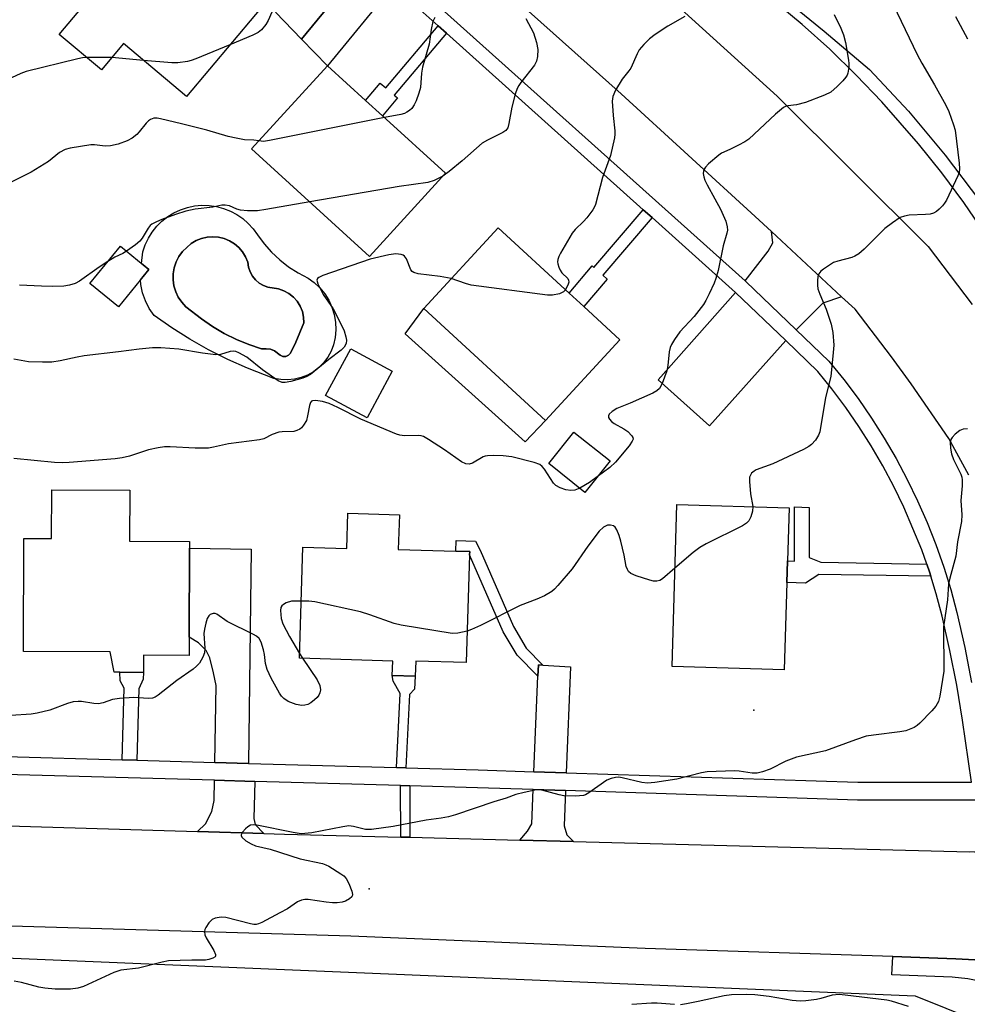
# Model space of a CAD drawing. Units: inches. Extents: x 1285761 to 1291762, y 501451 to 505452.
# Drawn here: x 1285944 to 1286175, y 502470 to 502710 of the extents above; entities that cross this region are included whole.
import ezdxf

# ---------------------------------------------------------------- set-up
doc = ezdxf.new("R2010")
doc.units = ezdxf.units.IN
doc.header["$MEASUREMENT"] = 0
for name, color, linetype in [('BLDG-Footprint', 5, 'Continuous'), ('CULTRL-Pad', 6, 'Continuous'), ('CULTRL-Swimming Pool in Ground', 4, 'Continuous'), ('ELEV-Spot Elevation', 7, 'Continuous'), ('NTRL-Trees', 3, 'Continuous'), ('TRANS-Driveway', 251, 'Continuous'), ('TRANS-Non Street Sidewalk', 7, 'Continuous'), ('TRANS-Road', 130, 'Continuous'), ('TRANS-Street Sidewalk', 7, 'Continuous'), ('Undefined', 1, 'Continuous')]:
    doc.layers.add(name, color=color, linetype=linetype)

msp = doc.modelspace()

# ---------------------------------------------------------------- linework, layer by layer
at = {"layer": 'BLDG-Footprint'}
for points, elevation in [([(1285970.73, 502739.76), (1285988.43, 502724.9), (1285992.45, 502729.69), (1285995.15, 502727.43), (1285997.45, 502725.5), (1286006.88, 502717.58), (1285984.52, 502690.94), (1285969.17, 502703.82), (1285963.79, 502697.41), (1285953.53, 502706.01), (1285959.18, 502712.74), (1285952.65, 502718.22)], 265.78), ([(1286047.58, 502672.23), (1286029.11, 502651.95), (1286000.33, 502678.15), (1286018.85, 502698.38), (1286028.13, 502689.93), (1286032.2, 502686.22)], 260.86), ([(1286090, 502631.71), (1286071.89, 502612.02), (1286042.27, 502639.27), (1286060.38, 502658.96), (1286077.66, 502643.06), (1286081.24, 502639.77)], 257.7), ([(1285975.36, 502648.77), (1285967.95, 502639.73), (1285961.01, 502645.42), (1285968.42, 502654.47)], 269.35), ([(1286087.64, 502602.19), (1286081.53, 502594.54), (1286072.73, 502601.56), (1286078.84, 502609.21)], 256.52), ([(1285970.69, 502595.08), (1285970.64, 502582.62), (1285985.27, 502582.55), (1285985.26, 502580.97), (1285985.16, 502559.31), (1285985.14, 502554.86), (1285974.06, 502554.91), (1285974.04, 502550.71), (1285968.28, 502550.74), (1285966.9, 502550.74), (1285965.96, 502555.69), (1285944.81, 502555.78), (1285944.94, 502583.3), (1285951.65, 502583.27), (1285951.7, 502595.16)], 255.16), ([(1286130.68, 502572.57), (1286130.05, 502551.33), (1286102.74, 502552.14), (1286103.91, 502591.62), (1286131.22, 502590.81), (1286130.83, 502577.86)], 254), ([(1286036.35, 502589.11), (1286036.09, 502580.65), (1286050.13, 502580.21), (1286053.47, 502580.11), (1286053.45, 502579.36), (1286052.64, 502553.11), (1286040.33, 502553.48), (1286040.21, 502549.77), (1286034.62, 502549.94), (1286034.73, 502553.48), (1286012.01, 502554.18), (1286012.84, 502581.22), (1286023.57, 502580.89), (1286023.83, 502589.5)], 255)]:
    msp.add_lwpolyline(points, close=True, dxfattribs=dict(at, elevation=elevation))
at = {"layer": 'CULTRL-Pad'}
for points in [[(1286071.89, 502612.02), (1286066.97, 502606.84), (1286037.75, 502633.13), (1286042.27, 502639.27)], [(1286034.63, 502624.07), (1286028.53, 502612.7), (1286018.38, 502618.15), (1286024.49, 502629.52)]]:
    msp.add_lwpolyline(points, close=True, dxfattribs=at)
for points in [[(1286001.79, 502657.24, 0), (1286003.41, 502655.03, 0), (1286005.23, 502652.98, 0), (1286007.23, 502651.11, 0), (1286009.39, 502649.43, 0), (1286011.7, 502647.95, 0), (1286014.13, 502646.69, 0), (1286015.64, 502645.6, 0), (1286016.99, 502644.32, 0), (1286018.17, 502642.88, 0), (1286019.16, 502641.3, 0), (1286019.93, 502639.6, 0), (1286020.48, 502637.82, 0), (1286020.79, 502635.99, 0), (1286020.87, 502634.13, 0), (1286020.7, 502632.27, 0), (1286020.3, 502630.46, 0), (1286019.7, 502628.9, 0), (1286018.9, 502627.44, 0), (1286017.9, 502626.1, 0), (1286016.73, 502624.92, 0), (1286015.4, 502623.91, 0), (1286013.95, 502623.09, 0), (1286012.4, 502622.48, 0), (1286010.78, 502622.09, 0), (1286009.12, 502621.93, 0), (1286007.45, 502622, 0), (1286005.81, 502622.3, 0), (1285999.35, 502624.74, 0), (1285994.58, 502626.88, 0), (1285989.91, 502629.24, 0), (1285985.35, 502631.81, 0), (1285980.92, 502634.6, 0), (1285976.63, 502637.6, 0), (1285975.45, 502639.3, 0), (1285974.5, 502641.15, 0), (1285973.81, 502643.11, 0), (1285973.39, 502645.14, 0), (1285973.31, 502646.27, 0), (1285975.36, 502648.77, 0), (1285973.58, 502650.24, 0), (1285973.89, 502653.11, 0), (1285974.46, 502654.8, 0), (1285975.23, 502656.41, 0), (1285976.17, 502657.92, 0), (1285977.28, 502659.31, 0), (1285978.54, 502660.56, 0), (1285979.94, 502661.66, 0), (1285981.45, 502662.6, 0), (1285983.07, 502663.35, 0), (1285984.76, 502663.91, 0), (1285986.5, 502664.27, 0), (1285988.27, 502664.43, 0), (1285990.05, 502664.38, 0), (1285991.81, 502664.13, 0), (1285993.53, 502663.67, 0), (1285995.19, 502663.02, 0), (1285996.76, 502662.19, 0), (1285998.22, 502661.18, 0), (1285999.56, 502660.01, 0), (1286000.76, 502658.69, 0)], [(1286011.17, 502631.1, 0), (1286013.07, 502635.81, 0), (1286013.03, 502637.21, 0), (1286012.75, 502638.58, 0), (1286012.23, 502639.87, 0), (1286011.5, 502641.06, 0), (1286010.57, 502642.1, 0), (1286009.47, 502642.97, 0), (1286008.24, 502643.63, 0), (1286006.91, 502644.06, 0), (1286004.35, 502644.47, 0), (1286003.23, 502644.88, 0), (1286002.2, 502645.5, 0), (1286001.3, 502646.28, 0), (1286000.55, 502647.21, 0), (1285999.98, 502648.26, 0), (1285999.6, 502649.4, 0), (1285999.44, 502650.59, 0), (1285998.9, 502651.88, 0), (1285998.16, 502653.07, 0), (1285997.25, 502654.14, 0), (1285996.19, 502655.05, 0), (1285994.99, 502655.79, 0), (1285993.7, 502656.33, 0), (1285992.34, 502656.66, 0), (1285990.94, 502656.78, 0), (1285989.54, 502656.69, 0), (1285988.17, 502656.37, 0), (1285986.87, 502655.85, 0), (1285985.67, 502655.13, 0), (1285983.53, 502653.18, 0), (1285982.66, 502651.98, 0), (1285981.98, 502650.65, 0), (1285981.51, 502649.24, 0), (1285981.26, 502647.77, 0), (1285981.23, 502646.28, 0), (1285981.44, 502644.81, 0), (1285981.88, 502643.38, 0), (1285982.52, 502642.04, 0), (1285983.35, 502640.83, 0), (1285984.39, 502639.73, 0), (1285988.15, 502636.78, 0), (1285990.87, 502634.92, 0), (1285993.71, 502633.25, 0), (1285996.66, 502631.78, 0), (1285999.7, 502630.51, 0), (1286002.81, 502629.45, 0), (1286003.88, 502629.52, 0), (1286004.93, 502629.37, 0), (1286005.93, 502629, 0), (1286007.32, 502627.92, 0), (1286007.97, 502627.65, 0), (1286008.68, 502627.65, 0), (1286009.33, 502627.92, 0), (1286009.83, 502628.43, 0)]]:
    msp.add_polyline3d(points, close=True, dxfattribs=at)
at = {"layer": 'CULTRL-Swimming Pool in Ground'}
msp.add_lwpolyline([(1286011.17, 502631.1), (1286009.83, 502628.43), (1286009.33, 502627.92), (1286008.68, 502627.65), (1286007.97, 502627.65), (1286007.32, 502627.92), (1286005.93, 502629), (1286004.93, 502629.37), (1286003.88, 502629.52), (1286002.81, 502629.45), (1285999.7, 502630.51), (1285996.66, 502631.78), (1285993.71, 502633.25), (1285990.87, 502634.92), (1285988.15, 502636.78), (1285984.39, 502639.73), (1285983.35, 502640.83), (1285982.52, 502642.04), (1285981.88, 502643.38), (1285981.44, 502644.81), (1285981.23, 502646.28), (1285981.26, 502647.77), (1285981.51, 502649.24), (1285981.98, 502650.65), (1285982.66, 502651.98), (1285983.53, 502653.18), (1285985.67, 502655.13), (1285986.87, 502655.85), (1285988.17, 502656.37), (1285989.54, 502656.69), (1285990.94, 502656.78), (1285992.34, 502656.66), (1285993.7, 502656.33), (1285994.99, 502655.79), (1285996.19, 502655.05), (1285997.25, 502654.14), (1285998.16, 502653.07), (1285998.9, 502651.88), (1285999.44, 502650.59), (1285999.6, 502649.4), (1285999.98, 502648.26), (1286000.55, 502647.21), (1286001.3, 502646.28), (1286002.2, 502645.5), (1286003.23, 502644.88), (1286004.35, 502644.47), (1286006.91, 502644.06), (1286008.24, 502643.63), (1286009.47, 502642.97), (1286010.57, 502642.1), (1286011.5, 502641.06), (1286012.23, 502639.87), (1286012.75, 502638.58), (1286013.03, 502637.21), (1286013.07, 502635.81)], close=True, dxfattribs=at)
at = {"layer": 'ELEV-Spot Elevation'}
for p in [(1286122.63, 502541.55, 252.91), (1286028.98, 502498.02, 252.18)]:
    msp.add_point(p, dxfattribs=at)
at = {"layer": 'NTRL-Trees'}
msp.add_lwpolyline([(1286171.77, 502391.99), (1286151.03, 502383.04), (1286140.26, 502383.11), (1286099.16, 502383.34), (1286011.59, 502383.84), (1285916.73, 502390.57), (1285882.95, 502392.96), (1285861.02, 502394.52), (1285821.61, 502397.31), (1285814.29, 502397.83), (1285761.56, 502402.14), (1285761.57, 502486.84), (1285779.45, 502486.48), (1285810.05, 502485.87), (1285845.06, 502485.17), (1286161.94, 502471.97), (1286183.95, 502463.17), (1286183.95, 502410.35), (1286179.16, 502395.18)], close=True, dxfattribs=at)
at = {"layer": 'TRANS-Driveway'}
for points in [[(1286028.15, 502723.94), (1286012.54, 502704.9), (1286006.17, 502711.48), (1286021.7, 502729.72)], [(1286034.85, 502717.93), (1286018.85, 502698.38), (1286012.54, 502704.9), (1286028.15, 502723.94)], [(1286144.03, 502642.17), (1286139.47, 502640.59), (1286132.99, 502634.09), (1286120.71, 502645.87), (1286120.5, 502646.07), (1286126.17, 502653.26), (1286127.26, 502655.28), (1286126.93, 502658.01)], [(1286130.4, 502631.49), (1286111.83, 502610.74), (1286099.38, 502621.92), (1286118.21, 502643.18)], [(1285999.64, 502528.56), (1285991.42, 502528.79), (1285991.7, 502547.5), (1285991.07, 502550.62), (1285990.16, 502554.26), (1285989.31, 502556.08), (1285987.44, 502557.91), (1285985.16, 502559.31), (1285985.26, 502580.97), (1286000.29, 502580.71)], [(1286071.31, 502552.49), (1286078, 502552.1), (1286076.99, 502526.29), (1286069.12, 502526.54), (1286070.09, 502549.78), (1286070.2, 502552.56)], [(1286001.16, 502524.16), (1286000.9, 502515.12), (1286001.25, 502513.65), (1286003.33, 502511.52), (1285987.22, 502512), (1285989.13, 502513.85), (1285990.68, 502516.88), (1285991.29, 502519.56), (1285991.36, 502524.44)], [(1286076.82, 502521.94), (1286076.48, 502513.4), (1286077.14, 502511.18), (1286078.76, 502509.54), (1286065.65, 502509.88), (1286067.51, 502512.04), (1286068.59, 502513.86), (1286068.93, 502522.19)]]:
    msp.add_lwpolyline(points, close=True, dxfattribs=at)
at = {"layer": 'TRANS-Non Street Sidewalk'}
for points in [[(1286047.81, 502706.32), (1286035.08, 502691.26), (1286035.89, 502690.58), (1286032.2, 502686.22), (1286028.13, 502689.93), (1286031.7, 502694.15), (1286033.02, 502693.03), (1286045.79, 502708.13)], [(1286097.86, 502661.44), (1286085.85, 502647.4), (1286086.96, 502646.45), (1286081.24, 502639.77), (1286077.66, 502643.06), (1286083.29, 502649.65), (1286083.72, 502649.28), (1286095.74, 502663.34)], [(1286164.73, 502577.08), (1286165.38, 502575.21), (1286165.74, 502574.1), (1286138.47, 502574.55), (1286135.24, 502572.44), (1286130.68, 502572.57), (1286130.83, 502577.86), (1286132.58, 502577.81), (1286132.56, 502591), (1286136.13, 502590.89), (1286136.08, 502578.7), (1286138.94, 502577.51)], [(1286071.31, 502552.49), (1286070.2, 502552.56), (1286070.09, 502549.78), (1286065, 502554.9), (1286061.62, 502560.61), (1286053.45, 502579.36), (1286053.47, 502580.11), (1286050.13, 502580.21), (1286050.21, 502582.82), (1286054.89, 502582.65), (1286055.99, 502580.47), (1286064.1, 502561.88), (1286067.22, 502556.61)], [(1285972.43, 502529.33), (1285968.82, 502529.43), (1285969.31, 502546.87), (1285968.33, 502548.65), (1285968.28, 502550.74), (1285974.04, 502550.71), (1285973.94, 502549.09), (1285972.92, 502546.69)], [(1286037.92, 502527.48), (1286035.61, 502527.55), (1286036.51, 502545.57), (1286034.85, 502548.61), (1286034.62, 502549.94), (1286040.21, 502549.77), (1286040.06, 502546.6), (1286038.81, 502545.36)], [(1286038.87, 502523.1), (1286038.87, 502510.58), (1286036.72, 502510.63), (1286036.65, 502523.16)]]:
    msp.add_lwpolyline(points, close=True, dxfattribs=at)
at = {"layer": 'TRANS-Road'}
for points in [[(1286075.51, 502738.98), (1286128.31, 502690.96), (1286165.07, 502654.36), (1286175.82, 502640.31)], [(1286174.98, 502598.7), (1286170.1, 502607.69), (1286160.93, 502621), (1286156.18, 502627.54), (1286147.29, 502639.15), (1286144.03, 502642.17), (1286126.93, 502658.01), (1286122.95, 502661.7), (1286090.32, 502691.54), (1286048.26, 502729.2)]]:
    msp.add_lwpolyline(points, dxfattribs=at)
msp.add_lwpolyline([(1285766.89, 502517.7), (1285864.68, 502515.62), (1285868.58, 502515.52), (1285886.82, 502514.99), (1285987.22, 502512), (1286003.33, 502511.52), (1286008.38, 502511.37), (1286036.72, 502510.63), (1286038.87, 502510.58), (1286065.65, 502509.88), (1286078.76, 502509.54), (1286175.19, 502507.05), (1286176.54, 502507.1), (1286179.54, 502480.57), (1286171.82, 502480.99), (1286156.48, 502481.51), (1286096.15, 502483.52), (1286024.53, 502486.5), (1285933.44, 502489.15), (1285814.17, 502492.03), (1285761.57, 502494.4), (1285761.57, 502517.81)], close=True, dxfattribs=at)
at = {"layer": 'TRANS-Street Sidewalk'}
for points in [[(1286114.95, 502727.14), (1286139.76, 502706.84), (1286150.83, 502697.47), (1286160.29, 502687.31), (1286169.21, 502676.66), (1286177.57, 502665.57)], [(1286037.18, 502720.79), (1286120.5, 502646.07), (1286120.71, 502645.87), (1286132.99, 502634.09), (1286140.92, 502626.48), (1286144.55, 502621.99), (1286148.01, 502617.37), (1286151.28, 502612.61), (1286154.38, 502607.74), (1286157.28, 502602.75), (1286160, 502597.66), (1286162.52, 502592.47), (1286164.85, 502587.18), (1286166.97, 502581.82), (1286168.88, 502576.37), (1286170.59, 502570.86), (1286172.09, 502565.28), (1286174, 502556.8), (1286175.68, 502548.26)], [(1285940.51, 502530.23), (1285968.82, 502529.43), (1285972.43, 502529.33), (1285991.42, 502528.79), (1285999.64, 502528.56), (1286035.61, 502527.55), (1286037.92, 502527.48), (1286055.51, 502526.98), (1286069.12, 502526.54), (1286076.99, 502526.29), (1286147.98, 502523.98), (1286175.62, 502523.98), (1286173.49, 502539.12), (1286172.06, 502547.6), (1286170.4, 502556.04), (1286168.52, 502564.4), (1286167.06, 502569.84), (1286165.74, 502574.1), (1286165.38, 502575.21), (1286164.73, 502577.08), (1286163.52, 502580.53), (1286159.18, 502590.92), (1286156.72, 502595.99), (1286154.07, 502600.96), (1286151.24, 502605.83), (1286148.22, 502610.58), (1286145.02, 502615.22), (1286141.65, 502619.73), (1286138.21, 502623.99), (1286130.4, 502631.49), (1286118.21, 502643.18), (1286097.86, 502661.44), (1286095.74, 502663.34), (1286047.81, 502706.32), (1286045.79, 502708.13), (1286034.85, 502717.93)], [(1286181.39, 502653.9), (1286173.79, 502665.11), (1286168.4, 502672.35), (1286162.76, 502679.4), (1286153.84, 502689.59), (1286147.59, 502696.11), (1286141.12, 502702.4), (1286134.44, 502708.47), (1286124.01, 502717.11)], [(1286176.47, 502519.63), (1286147.9, 502519.63), (1286076.82, 502521.94), (1286068.93, 502522.19), (1286055.38, 502522.63), (1286038.87, 502523.1), (1286036.65, 502523.16), (1286001.16, 502524.16), (1285991.36, 502524.44), (1285940.37, 502525.88)], [(1286187.22, 502468.22), (1286186.24, 502469.98), (1286185.07, 502471.62), (1286183.7, 502473.11), (1286182.17, 502474.42), (1286178.49, 502475.37), (1286174.75, 502476.08), (1286170.97, 502476.53), (1286156.28, 502477.1), (1286156.48, 502481.51), (1286171.82, 502480.99), (1286179.54, 502480.57), (1286181.31, 502480.38), (1286183.03, 502479.92), (1286183.87, 502479.64), (1286186.35, 502478.63), (1286189.22, 502476.53), (1286190.52, 502475.31), (1286191.64, 502473.92), (1286192.59, 502472.41), (1286193.96, 502469.12)]]:
    msp.add_lwpolyline(points, dxfattribs=at)
at = {"layer": 'Undefined'}
for p, q in [((1285966.32, 502700.42, 264), (1285960.21, 502700.41, 264)), ((1285974.08, 502699.7, 264), (1285966.32, 502700.42, 264)), ((1286012.04, 502555.33, 254), (1286012.77, 502554.16, 254))]:
    msp.add_line(p, q, dxfattribs=at)
for points, elevation in [([(1286151.75, 502723.38), (1286162.41, 502701.16), (1286163.56, 502699.06), (1286166.67, 502693.79), (1286169.37, 502688.83), (1286170.1, 502687.24), (1286171.3, 502684.05), (1286171.68, 502682.68), (1286172.62, 502674.71), (1286172.71, 502673.28), (1286172.61, 502672.44), (1286172.32, 502671.62), (1286169.53, 502665.71), (1286169.08, 502664.95), (1286168.55, 502664.28), (1286167.76, 502663.46), (1286167.12, 502662.92), (1286166.38, 502662.52), (1286165.57, 502662.28), (1286164.45, 502662.16), (1286160.46, 502662.04), (1286159.35, 502661.81), (1286158.29, 502661.42), (1286156.38, 502660.18), (1286154.55, 502658.77), (1286149.51, 502653.71), (1286148.19, 502652.57), (1286147.24, 502652.02), (1286146.49, 502651.69), (1286143.12, 502650.86), (1286142.04, 502650.47), (1286141.06, 502649.89), (1286139.63, 502648.91), (1286138.98, 502648.38), (1286138.47, 502647.77), (1286138.22, 502647), (1286138.13, 502646.15), (1286138.12, 502644.98), (1286138.21, 502644.12), (1286138.68, 502642.75), (1286140.29, 502639.16), (1286141.44, 502635.45), (1286141.88, 502633.45), (1286142.09, 502630.34), (1286141.99, 502628.6), (1286141.36, 502622.78), (1286140.13, 502617.64), (1286138.74, 502609.25), (1286138.43, 502608.44), (1286137.65, 502607.26), (1286136.71, 502606.2), (1286136.02, 502605.68), (1286134.72, 502605), (1286127.24, 502601.46), (1286123.19, 502600.02), (1286122.72, 502599.74), (1286122.12, 502599.19), (1286121.82, 502598.76), (1286121.63, 502598.27), (1286121.56, 502597.15), (1286121.83, 502594.2), (1286122.42, 502591.07)], 254), ([(1286007.58, 502716.7), (1286004.44, 502709.42), (1286003.85, 502708.46), (1286002.8, 502707.16), (1286001.94, 502706.47), (1286000.68, 502705.81), (1285995.03, 502703.46)], 264), ([(1286045, 502710.13), (1286044.49, 502709.14), (1286044.05, 502707.26), (1286043.63, 502703.67), (1286041.97, 502698.02), (1286041.77, 502696.59), (1286041.47, 502693.11), (1286041.1, 502691.75), (1286040.43, 502689.88), (1286039.96, 502688.88), (1286039.37, 502688.02), (1286038.82, 502687.49), (1286038.18, 502687.08), (1286037.56, 502686.8), (1286036.71, 502686.56), (1286032.71, 502685.76)], 262), ([(1286067.13, 502709.89), (1286068.98, 502706.42), (1286069.75, 502704.02), (1286070.04, 502702.37), (1286069.94, 502700.62), (1286069.73, 502699.5), (1286069.23, 502698.51), (1286065.89, 502694.28), (1286065.41, 502693.61), (1286065.01, 502692.88), (1286064.54, 502691.49), (1286063.7, 502688.32), (1286063.03, 502684.37), (1286062.73, 502683.31), (1286062.23, 502682.62), (1286061.54, 502682.13), (1286057.78, 502680.31), (1286056.51, 502679.55), (1286051.66, 502675.23), (1286048.47, 502672.64), (1286046.95, 502671.53)], 260), ([(1286105.85, 502710.4), (1286101.7, 502708.03), (1286098.62, 502705.97), (1286097.25, 502704.95), (1286095.83, 502703.59), (1286094.76, 502702.31), (1286094.22, 502701.29), (1286092.7, 502697.83), (1286092.23, 502697.14), (1286090.56, 502695.16), (1286088.99, 502692.45), (1286088.3, 502690.91), (1286088.15, 502689.8), (1286088.4, 502686.28), (1286088.82, 502682.57), (1286088.81, 502681.72), (1286088.69, 502680.85), (1286087.72, 502676.52), (1286085.81, 502671.23), (1286084.09, 502664.59), (1286083.88, 502664.06), (1286083.43, 502663.3), (1286081.99, 502661.39), (1286081.2, 502660.51), (1286079.11, 502658.54), (1286078.4, 502657.64), (1286075.61, 502652.76), (1286075.21, 502651.98), (1286074.92, 502651.19), (1286074.87, 502650.67), (1286074.93, 502650.16), (1286075.15, 502649.4), (1286075.47, 502648.66), (1286075.93, 502647.98), (1286077.34, 502646.59), (1286077.56, 502646.16), (1286077.57, 502645.7), (1286077.44, 502645.2), (1286076.77, 502643.88)], 258), ([(1286142.18, 502710.84), (1286143.82, 502707.53), (1286144.47, 502705.96), (1286144.95, 502704.02), (1286145.73, 502699.79), (1286145.81, 502698.94), (1286145.78, 502698.05), (1286145.56, 502696.61), (1286145.37, 502696.08), (1286145.08, 502695.61), (1286144.33, 502694.75), (1286142.9, 502693.31), (1286141.38, 502692), (1286139.82, 502691.23), (1286135.19, 502689.42), (1286133.02, 502688.89), (1286130.9, 502688.64), (1286130.36, 502688.48), (1286129.88, 502688.23), (1286127.91, 502686.63), (1286121.46, 502680.54), (1286120.49, 502679.89), (1286118.94, 502679.04), (1286116.83, 502677.97), (1286114.81, 502677.08), (1286114.09, 502676.65), (1286111.65, 502674.51), (1286110.85, 502673.68), (1286110.54, 502673.23), (1286110.37, 502672.74), (1286110.34, 502672.2), (1286110.45, 502671.36), (1286110.69, 502670.56), (1286111.26, 502669.37), (1286113.19, 502666.01), (1286114.53, 502663.48), (1286115.86, 502660.53), (1286116.19, 502659.18), (1286116.21, 502658.4), (1286116.1, 502657.6), (1286115.19, 502654.56), (1286113.94, 502648.59), (1286113.42, 502646.6), (1286112.99, 502645.5), (1286111.76, 502642.84), (1286110.98, 502641.27), (1286110.39, 502640.28), (1286108.15, 502637.35), (1286104.65, 502633.61), (1286103.33, 502631.76), (1286102.58, 502630.57), (1286102.26, 502629.81), (1286102.01, 502628.73), (1286101.7, 502625.41), (1286101.46, 502624.13), (1286100.32, 502621.08), (1286099.66, 502619.81), (1286099.05, 502619.25), (1286098.02, 502618.7), (1286092.55, 502616.28), (1286089.27, 502614.95), (1286088.12, 502614.22), (1286087.41, 502613.55), (1286087.24, 502613.19), (1286087.29, 502612.79), (1286087.5, 502612.39), (1286087.97, 502611.8), (1286088.64, 502611.28), (1286091.03, 502609.99), (1286092.01, 502609.32), (1286092.98, 502608.34), (1286093.21, 502607.92), (1286093.24, 502607.52), (1286093.03, 502606.99), (1286092.3, 502605.88), (1286088.98, 502601.9), (1286087.56, 502600.59), (1286084.53, 502598.3)], 256), ([(1285995.03, 502703.46), (1285986.75, 502700.05), (1285985.65, 502699.66), (1285984.79, 502699.45), (1285982.43, 502699.14), (1285980.95, 502699.07), (1285974.08, 502699.7)], 264), ([(1285960.21, 502700.41), (1285959.19, 502700.31), (1285958.08, 502700.08), (1285945.49, 502696.99), (1285944.18, 502696.49), (1285939.65, 502694.41)], 264), ([(1286002.09, 502680.08), (1286000.93, 502680.25), (1285998.62, 502680.37), (1285996.64, 502680.73), (1285994.67, 502681.18), (1285989.45, 502682.68), (1285983.3, 502684.28), (1285978.22, 502685.5), (1285977.37, 502685.63), (1285976.55, 502685.61), (1285975.75, 502685.33), (1285975.29, 502685.02), (1285974.68, 502684.39), (1285973.02, 502682.28), (1285972.41, 502681.63), (1285971.29, 502680.78), (1285970.06, 502680.09), (1285967.91, 502679.34), (1285965.99, 502678.87), (1285964.75, 502678.82), (1285962.08, 502679.14), (1285961.21, 502679.15), (1285956.23, 502678.32), (1285954.97, 502677.98), (1285953.6, 502677.27), (1285950.91, 502675.11), (1285946.66, 502672.45), (1285941.68, 502670)], 262), ([(1286032.71, 502685.76), (1286004.74, 502680.16), (1286003.28, 502679.98), (1286002.09, 502680.08)], 262), ([(1286046.95, 502671.53), (1286044.81, 502670.48), (1286043.28, 502669.96), (1286036.26, 502669.03), (1286014.51, 502665.24)], 260), ([(1286014.51, 502665.24), (1286003.84, 502663.38), (1286001.77, 502663.08), (1285999.39, 502663.07), (1285997.63, 502663.22), (1285996.81, 502663.47), (1285994.97, 502664.28), (1285993.9, 502664.48), (1285993.1, 502664.42), (1285990.9, 502663.97), (1285986.63, 502663.49), (1285984.32, 502663.03), (1285981.81, 502662.22), (1285978.54, 502660.98), (1285977.2, 502660.42), (1285976.11, 502659.81), (1285975.71, 502659.48), (1285975.16, 502658.88), (1285973.7, 502656.39), (1285973.18, 502655.72), (1285972.11, 502654.79), (1285969.94, 502653.22)], 260), ([(1286048.99, 502646.58), (1286046.27, 502647.09), (1286040.91, 502647.77), (1286039.89, 502648.05), (1286039.47, 502648.31), (1286039.14, 502648.72), (1286038.08, 502651.38), (1286037.63, 502652.02), (1286037.23, 502652.28), (1286036.77, 502652.45), (1286035.48, 502652.63), (1286033.76, 502652.38), (1286029.21, 502651.34), (1286017.75, 502647.3), (1286016.74, 502646.86), (1286016.38, 502646.58), (1286016.24, 502646.21), (1286016.47, 502645.28), (1286017.83, 502642.71), (1286020.25, 502639.23), (1286022.29, 502635.22), (1286022.88, 502633.85), (1286023.33, 502632.43), (1286023.49, 502631.58), (1286023.41, 502630.81), (1286022.91, 502629.92), (1286022.19, 502629.14), (1286019.2, 502626.87), (1286014.71, 502623.21), (1286013.8, 502622.71), (1286012.81, 502622.33), (1286009.91, 502621.56), (1286008.5, 502621.26), (1286007.8, 502621.28), (1286006.81, 502621.71), (1286003.06, 502624.38), (1285999.24, 502627.44), (1285997.26, 502628.52), (1285996.49, 502628.81), (1285995.96, 502628.9), (1285995.13, 502628.82), (1285992.8, 502628.13), (1285991.67, 502628.06), (1285988.45, 502628.4), (1285982.61, 502629.42), (1285978.26, 502629.75), (1285976.22, 502629.74), (1285972.97, 502629.42), (1285967.95, 502628.72), (1285959.62, 502627.76), (1285957.91, 502627.46), (1285953.79, 502626.55), (1285951.75, 502626.26), (1285949.45, 502626.2), (1285946.01, 502626.28), (1285942.45, 502626.94)], 258), ([(1285969.94, 502653.22), (1285969.05, 502652.71), (1285967.1, 502651.81), (1285965.39, 502650.77)], 260), ([(1285965.39, 502650.77), (1285963.24, 502649.34), (1285958.47, 502645.92), (1285957.44, 502645.4), (1285956.05, 502644.95), (1285954.62, 502644.71), (1285952, 502644.67), (1285949.21, 502644.7), (1285943.88, 502644.99)], 260), ([(1286076.77, 502643.88), (1286076.29, 502643.35), (1286075.31, 502642.88), (1286073.62, 502642.53), (1286072.44, 502642.54), (1286053.83, 502645.02), (1286052.41, 502645.36), (1286048.99, 502646.58)], 258), ([(1286080.28, 502595.54), (1286079.1, 502595.09), (1286078.09, 502594.96), (1286076.84, 502595.14), (1286075.48, 502595.66), (1286074.48, 502596.22), (1286073.88, 502596.8), (1286071.67, 502600.19), (1286071.14, 502600.84), (1286070.54, 502601.33), (1286069.2, 502601.85), (1286063.7, 502603.16), (1286061.65, 502603.42), (1286059.27, 502603.5), (1286057.81, 502603.45), (1286057.26, 502603.34), (1286056.76, 502603.15), (1286054.13, 502601.64), (1286053.36, 502601.43), (1286052.53, 502601.48), (1286051.51, 502601.97), (1286047.34, 502604.86), (1286043.43, 502607.43), (1286042.19, 502608.13), (1286041.67, 502608.32), (1286041.11, 502608.4), (1286037.63, 502608.31), (1286036.48, 502608.49), (1286035.65, 502608.73), (1286026.97, 502612.38), (1286021.35, 502615.22), (1286019.28, 502616.15), (1286017.64, 502616.67), (1286015.92, 502616.91), (1286015.18, 502616.83), (1286014.99, 502616.73), (1286014.72, 502616.4), (1286014.48, 502615.68), (1286014.01, 502613.15), (1286013.71, 502612.05), (1286013.02, 502610.86), (1286012.48, 502610.24), (1286012.08, 502609.92), (1286011.4, 502609.58), (1286010.64, 502609.38), (1286007.79, 502609.3), (1286006.96, 502609.17), (1286005.41, 502608.59), (1286003.38, 502607.6), (1286002.26, 502607.33), (1285994.77, 502606.38), (1285991.06, 502605.51), (1285989.89, 502605.34), (1285986.64, 502605.31), (1285980.57, 502605.65), (1285979.12, 502605.62), (1285977.65, 502605.38), (1285975.3, 502604.87), (1285970.6, 502603.35), (1285968.89, 502602.94), (1285967.13, 502602.72), (1285955.91, 502601.85), (1285954.44, 502601.77), (1285952.35, 502601.8), (1285942.44, 502602.81)], 256), ([(1286084.53, 502598.3), (1286082.6, 502596.92), (1286080.28, 502595.54)], 256), ([(1286122.42, 502591.07), (1286122.33, 502589.96), (1286121.94, 502588.6), (1286121.47, 502587.61), (1286120.9, 502587.02), (1286119.91, 502586.42), (1286111.07, 502582), (1286109.5, 502581.15), (1286107.85, 502579.89), (1286103.45, 502576.07)], 254), ([(1286103.45, 502576.07), (1286100.4, 502573.48), (1286099.74, 502573.09), (1286098.99, 502572.89), (1286098.18, 502572.93), (1286097.35, 502573.14), (1286094, 502574.25), (1286092.71, 502574.8), (1286092.13, 502575.31), (1286091.88, 502575.74), (1286091.6, 502576.48), (1286091.06, 502579.28), (1286090.26, 502582.62), (1286089.86, 502584.02), (1286089.33, 502585.4), (1286088.9, 502586.09), (1286088.51, 502586.39), (1286087.78, 502586.58), (1286086.99, 502586.52), (1286086.03, 502586.05), (1286084.97, 502585.09), (1286082.25, 502581.47), (1286078.43, 502575.93), (1286074.95, 502571.84), (1286074.12, 502570.99), (1286073.43, 502570.43), (1286071.68, 502569.33), (1286069.81, 502568.55), (1286065.73, 502567.03), (1286056.09, 502562.12), (1286053.94, 502561.12), (1286052.87, 502560.73)], 254), ([(1286012.44, 502568.09), (1286010.1, 502568.03), (1286008.82, 502567.63), (1286008.11, 502567.24), (1286007.73, 502566.92), (1286007.5, 502566.52), (1286007.38, 502565.78), (1286007.53, 502563.87), (1286007.96, 502562.53), (1286009.56, 502559.44), (1286012.04, 502555.33)], 254), ([(1286052.87, 502560.73), (1286050.61, 502560.25), (1286049.18, 502560.21), (1286036.8, 502562.22), (1286035.07, 502562.64), (1286029.17, 502564.76), (1286026.88, 502565.45), (1286015.75, 502567.88), (1286014.27, 502568.04), (1286012.44, 502568.09)], 254)]:
    msp.add_lwpolyline(points, dxfattribs=dict(at, elevation=elevation))
for points in [[(1286171.74, 502710.37, 252), (1286174.63, 502704.94, 252)], [(1286174.68, 502610.01, 252), (1286173.58, 502609.94, 252), (1286172.82, 502609.63, 252), (1286171.68, 502608.73, 252), (1286170.9, 502607.89, 252), (1286170.63, 502607.42, 252), (1286170.48, 502606.65, 252), (1286170.53, 502605.26, 252), (1286170.76, 502603.88, 252), (1286171.29, 502602.53, 252), (1286173.02, 502599.01, 252), (1286173.29, 502598.21, 252), (1286173.38, 502597.63, 252), (1286173.41, 502596.15, 252), (1286173.03, 502592.57, 252), (1286173.26, 502589.11, 252), (1286173.21, 502587.48, 252), (1286172.25, 502582.52, 252), (1286171.83, 502578.97, 252), (1286170.33, 502573.68, 252), (1286170.02, 502572.29, 252), (1286169.84, 502568.34, 252), (1286168.84, 502561.81, 252), (1286168.87, 502551, 252), (1286167.96, 502544.92, 252), (1286167.58, 502543.59, 252), (1286166.95, 502542.46, 252), (1286165.98, 502541.34, 252), (1286163.08, 502538.33, 252), (1286162.42, 502537.75, 252), (1286161.71, 502537.31, 252), (1286159.63, 502536.51, 252), (1286158.21, 502536.23, 252), (1286151.77, 502535.44, 252), (1286150.03, 502535.15, 252), (1286147.37, 502534.28, 252), (1286140.11, 502531.6, 252), (1286133.01, 502530.05, 252), (1286130.47, 502529.08, 252), (1286126.66, 502527.12, 252), (1286124.79, 502526.51, 252), (1286123.43, 502526.2, 252), (1286122.22, 502526.17, 252), (1286119.11, 502526.67, 252), (1286117.97, 502526.76, 252), (1286111.31, 502526.48, 252), (1286109.87, 502526.24, 252), (1286103.89, 502524.71, 252), (1286098.56, 502523.92, 252), (1286096.78, 502523.75, 252), (1286095.37, 502523.92, 252), (1286090.62, 502525.07, 252), (1286089.78, 502525.18, 252), (1286088.97, 502525.13, 252), (1286087.92, 502524.87, 252), (1286086.89, 502524.44, 252), (1286082.46, 502521.36, 252), (1286081.69, 502520.94, 252), (1286081.16, 502520.76, 252), (1286079.21, 502520.58, 252), (1286076.38, 502520.63, 252), (1286075.25, 502520.87, 252), (1286071.04, 502522.03, 252), (1286070.2, 502522.14, 252), (1286069.33, 502522.08, 252), (1286066.72, 502521.51, 252), (1286064.71, 502520.97, 252), (1286062.38, 502520.12, 252), (1286059.31, 502519.21, 252), (1286050.03, 502516.03, 252), (1286048.31, 502515.53, 252), (1286046.55, 502515.19, 252), (1286042.86, 502514.73, 252), (1286034.86, 502513.21, 252), (1286029.55, 502512.45, 252), (1286028.13, 502512.47, 252), (1286025.14, 502513.23, 252), (1286024.01, 502513.34, 252), (1286022.56, 502513.15, 252), (1286015, 502511.64, 252), (1286012.46, 502511.45, 252), (1286010.45, 502511.71, 252), (1286001.64, 502513.52, 252), (1286000.83, 502513.59, 252), (1286000.13, 502513.49, 252), (1285999.47, 502513.13, 252), (1285998.85, 502512.59, 252), (1285998.14, 502511.78, 252), (1285997.83, 502511.19, 252), (1285997.82, 502510.99, 252), (1285997.99, 502510.62, 252), (1285999, 502509.74, 252), (1286000.24, 502508.95, 252), (1286001.3, 502508.51, 252), (1286004.9, 502507.65, 252), (1286012.17, 502505.35, 252), (1286017.66, 502504.15, 252), (1286018.44, 502503.9, 252), (1286019.2, 502503.55, 252), (1286022.13, 502501.7, 252), (1286022.81, 502501.18, 252), (1286023.36, 502500.56, 252), (1286024.02, 502499.3, 252), (1286024.76, 502497.43, 252), (1286024.93, 502496.68, 252), (1286024.88, 502496.24, 252), (1286024.78, 502496.05, 252), (1286024.22, 502495.57, 252), (1286023.23, 502495.06, 252), (1286022.41, 502494.77, 252), (1286021.23, 502494.59, 252), (1286020.04, 502494.6, 252), (1286018.56, 502494.74, 252), (1286014.12, 502495.45, 252), (1286013.29, 502495.44, 252), (1286012.55, 502495.28, 252), (1286011.55, 502494.83, 252), (1286009.08, 502493.19, 252), (1286007.27, 502492.18, 252), (1286002.83, 502489.84, 252), (1286002.03, 502489.51, 252), (1286001.49, 502489.38, 252), (1286000.94, 502489.38, 252), (1286000.1, 502489.52, 252), (1285994.13, 502491.06, 252), (1285992.97, 502491.11, 252), (1285991.53, 502490.85, 252), (1285990.76, 502490.52, 252), (1285989.99, 502489.77, 252), (1285989.23, 502488.62, 252), (1285989.01, 502488.14, 252), (1285988.9, 502487.64, 252), (1285989, 502486.86, 252), (1285989.31, 502486.07, 252), (1285991.15, 502482.99, 252), (1285991.58, 502482.04, 252), (1285991.58, 502481.64, 252), (1285991.49, 502481.48, 252), (1285990.96, 502481.12, 252), (1285989.96, 502480.79, 252), (1285989.12, 502480.69, 252), (1285985.83, 502480.67, 252), (1285980.13, 502480.48, 252), (1285978.56, 502480.17, 252), (1285972.79, 502478.71, 252), (1285968.53, 502478.21, 252), (1285966.8, 502477.65, 252), (1285959.42, 502474.23, 252), (1285958.03, 502473.86, 252), (1285956.31, 502473.6, 252), (1285952.57, 502473.61, 252), (1285950, 502473.83, 252), (1285948.6, 502474.09, 252), (1285944.33, 502475.23, 252), (1285942.59, 502475.56, 252)], [(1286012.77, 502554.16, 254), (1286016.37, 502548.88, 254), (1286016.95, 502547.53, 254), (1286017.12, 502546.44, 254), (1286017, 502545.74, 254), (1286016.75, 502545.17, 254), (1286016.3, 502544.58, 254), (1286015.68, 502544.01, 254), (1286014.79, 502543.32, 254), (1286014.07, 502542.92, 254), (1286013.36, 502542.71, 254), (1286012.61, 502542.65, 254), (1286011.19, 502542.92, 254), (1286009.26, 502543.61, 254), (1286008.19, 502544.38, 254), (1286007.65, 502544.94, 254), (1286007.15, 502545.63, 254), (1286005.11, 502549.29, 254), (1286004.13, 502551.44, 254), (1286003.75, 502552.84, 254), (1286003.48, 502555.08, 254), (1286003.24, 502556.18, 254), (1286002.67, 502558.05, 254), (1286002.17, 502558.97, 254), (1286001.54, 502559.5, 254), (1286000.79, 502559.93, 254), (1285994.4, 502563.08, 254), (1285991.94, 502564.92, 254), (1285991.46, 502565.06, 254), (1285990.98, 502565.06, 254), (1285990.3, 502564.84, 254), (1285989.94, 502564.52, 254), (1285989.57, 502563.81, 254), (1285989.22, 502562.71, 254), (1285988.87, 502561.27, 254), (1285988.75, 502560.22, 254), (1285988.96, 502556.58, 254), (1285988.89, 502555.47, 254), (1285988.52, 502554.44, 254), (1285987.68, 502552.99, 254), (1285986.99, 502552.19, 254), (1285986.14, 502551.46, 254), (1285982.18, 502548.74, 254), (1285977.61, 502545.16, 254), (1285976.89, 502544.7, 254), (1285976.21, 502544.44, 254), (1285975.15, 502544.36, 254), (1285971.71, 502544.64, 254), (1285968.19, 502544.37, 254), (1285966.46, 502544.12, 254), (1285964.19, 502543.29, 254), (1285963.1, 502543.05, 254), (1285961.93, 502543.11, 254), (1285958.99, 502543.6, 254), (1285958.1, 502543.63, 254), (1285956.92, 502543.52, 254), (1285955.52, 502543.17, 254), (1285951.22, 502541.52, 254), (1285948.16, 502540.78, 254), (1285946.73, 502540.58, 254), (1285941.78, 502540.19, 254)], [(1286103.33, 502469.85, 250), (1286099.11, 502470.18, 250), (1286097.7, 502470.19, 250), (1286092.95, 502469.84, 250)], [(1286160.28, 502469.36, 250), (1286156.19, 502470.68, 250), (1286155.07, 502470.96, 250), (1286144.91, 502472.17, 250), (1286143.46, 502472.29, 250), (1286141.72, 502472.11, 250), (1286138.98, 502471.35, 250), (1286137.87, 502471.12, 250), (1286135.32, 502470.77, 250), (1286133.91, 502470.68, 250), (1286131.95, 502470.84, 250), (1286126.39, 502471.79, 250), (1286122.9, 502472.18, 250), (1286120.88, 502472.29, 250), (1286117.18, 502472.22, 250), (1286115.46, 502472, 250), (1286109.11, 502470.56, 250), (1286106.22, 502470.01, 250), (1286104.77, 502469.82, 250)]]:
    msp.add_polyline3d(points, dxfattribs=at)

doc.saveas('drawing.dxf')
